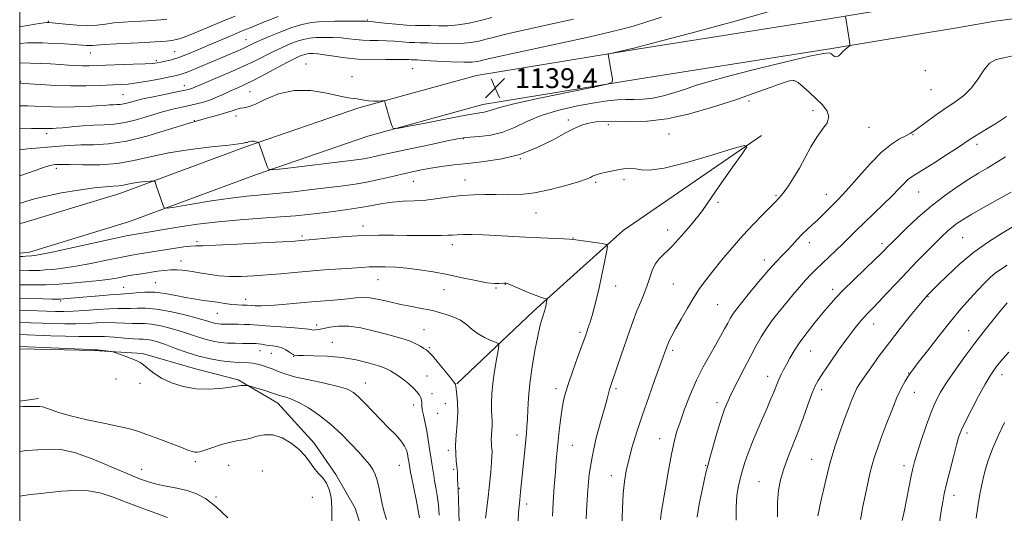
# Model space of a CAD drawing. Extents: x 2162300 to 2165200, y 307300 to 310200.
# Drawn here: x 2162500 to 2162897, y 308288 to 308487 of the extents above; entities that cross this region are included whole.
import ezdxf

# ---------------------------------------------------------------- set-up
doc = ezdxf.new("R2010")
doc.units = 0
doc.header["$MEASUREMENT"] = 0
for name, color, linetype, lineweight in [('BREAKLINE DTM HARD', 7, 'Continuous', 0), ('CONTOUR INDEX', 41, 'Continuous', 13), ('CONTOUR INTERMEDIATE', 44, 'Continuous', 0), ('GRID LINE', 7, 'Continuous', 0), ('SPOT ELEVATION', 7, 'Continuous', 0), ('SPOT ELEVATION DTM', 2, 'Continuous', 13)]:
    doc.layers.add(name, color=color, linetype=linetype, lineweight=lineweight)
doc.styles.add('Style-WORKING', font='WORKING.shx')

# ---------------------------------------------------------------- blocks, each defined once
blk = doc.blocks.new('SPOT')
at = {"layer": 'SPOT ELEVATION'}
for p, q in [((-3.90999999968335, -3.909999999974389), (3.820000000298023, 3.809999999997672)), ((-1.649999999906868, 3.770000000018626), (1.720000000204891, -3.929999999993015))]:
    blk.add_line(p, q, dxfattribs=at)

msp = doc.modelspace()

# ---------------------------------------------------------------- linework, layer by layer
at = {"layer": 'BREAKLINE DTM HARD', "extrusion": (0.0162181938359004, 0.002176708710372057, 0.9998661071002914), "elevation": 36904.58479976399, "flags": 128}
msp.add_lwpolyline([(17934.43417496321, -2183993.275535122), (17934.43417496321, -2183985.636635921)], dxfattribs=at)
at = {"layer": 'BREAKLINE DTM HARD'}
for points in [[(2162879.04, 308483.84, 1143.12), (2162893.56, 308486.27, 1143.49), (2162958.93, 308494.66, 1142.01), (2163039.82, 308506.9, 1138.55), (2163105.48, 308516.76, 1135.36), (2163177.72, 308528.38, 1134.49), (2163262.59, 308540.08, 1134.14), (2163327.03, 308549.02, 1134.24), (2163369.81, 308555.22, 1133.12), (2163384.7, 308558.71, 1131.68)], [(2162500, 308404.733, 1145.506), (2162501.43, 308404.91, 1145.48), (2162540.45, 308416.82, 1144.67), (2162591.57, 308435.69, 1142.22), (2162636.9, 308451.35, 1140.18), (2162684.37, 308464.38, 1139.36), (2162748.23, 308474.89, 1140.13), (2162825.82, 308487.09, 1141.81), (2162879.03, 308496, 1143.16)], [(2162500, 308392.644, 1145.55), (2162503.94, 308393.13, 1145.48), (2162544.28, 308405.44, 1144.67), (2162595.61, 308424.39, 1142.22), (2162640.45, 308439.88, 1140.18), (2162686.94, 308452.64, 1139.36), (2162750.14, 308463.04, 1140.13), (2162827.74, 308475.24, 1141.81), (2162879.04, 308483.84, 1143.12)], [(2162799.37, 308440.25, 1145.86), (2162743.63, 308401.79, 1147.5), (2162707.41, 308369.29, 1150.45), (2162676.45, 308340, 1153.92)], [(2162500, 308354.045, 1160.378), (2162529.99, 308353.48, 1160.1), (2162549.53, 308352.26, 1159.83), (2162570.92, 308346.05, 1159.24), (2162588.22, 308341.64, 1159.78), (2162604.18, 308332.22, 1160.69), (2162618.84, 308315.97, 1161.42), (2162627.56, 308303.32, 1161.69), (2162635.38, 308289.75, 1161.33), (2162640.03, 308275.25, 1161.74)]]:
    msp.add_polyline3d(points, dxfattribs=at)
at = {"layer": 'CONTOUR INDEX', "flags": 128}
for points, elevation in [([(2162803.064, 308490.349), (2162788.795, 308486.3900000001), (2162772.842, 308482.0860000001), (2162751.896, 308476.486), (2162747.901, 308475.388), (2162747.2549, 308475.2380000001), (2162739.122, 308473.476), (2162737.947, 308473.2100000001), (2162737.532, 308473.0311), (2162737.521, 308472.7849), (2162737.622, 308472.3080000001), (2162737.797, 308471.393), (2162738.075, 308469.822), (2162738.459, 308467.523), (2162739.205, 308462.926), (2162739.099, 308461.7110000001), (2162737.12, 308460.872), (2162731.5729, 308459.687), (2162721.611, 308457.664), (2162709.781, 308455.209), (2162699.4781, 308452.9550000001), (2162693.256, 308451.3950000001), (2162690.287, 308450.4600000001), (2162688.897, 308449.943), (2162687.511, 308449.616), (2162684.93, 308449.1850000001), (2162680.05, 308448.339), (2162672.355, 308446.899), (2162663.669, 308445.224), (2162656.405, 308443.8061), (2162652.342, 308443.0700000001), (2162650.731, 308443.165), (2162650.193, 308444.1730000001), (2162648.9, 308448.3900000001), (2162648.252, 308450.5709), (2162647.809, 308452.1611), (2162647.55, 308453.1850000001), (2162647.414, 308453.7810000001), (2162647.305, 308454.0810000001), (2162646.978, 308454.176), (2162646.155, 308454.148), (2162644.66, 308454.079), (2162642.747, 308454.052), (2162640.775, 308454.148), (2162639.03, 308454.4151), (2162637.5129, 308454.752), (2162636.151, 308455.024), (2162634.763, 308455.1670000001), (2162632.723, 308455.414), (2162629.298, 308456.0700000001), (2162624.025, 308457.247), (2162617.534, 308458.296), (2162610.725, 308458.372), (2162604.407, 308456.943), (2162599.007, 308454.719), (2162594.862, 308452.7180000001), (2162592.152, 308451.7010000001), (2162590.44, 308451.3920000001), (2162589.138, 308451.258), (2162587.704, 308450.8690000001), (2162585.799, 308450.202), (2162583.131, 308449.3400000001), (2162579.422, 308448.3150000001), (2162574.444, 308446.9620000001), (2162567.983, 308445.068), (2162560.027, 308442.5639000001), (2162551.382, 308439.9500000001), (2162543.058, 308437.8740000001), (2162535.86, 308436.797), (2162529.785, 308436.4460000001), (2162524.624, 308436.365), (2162520.145, 308436.1840000001), (2162516.013, 308435.878), (2162503.301, 308434.758), (2162500, 308434.4069000001)], 1140), ([(2162586.902, 308488.3420000001), (2162581.297, 308486.023), (2162575.524, 308483.5820000001), (2162570.465, 308481.476), (2162566.789, 308480.051), (2162564.321, 308479.2170000001), (2162562.674, 308478.778), (2162561.4719, 308478.5511), (2162560.385, 308478.4290000001), (2162559.095, 308478.3209), (2162557.269, 308478.1570000001), (2162554.527, 308477.9381), (2162550.473, 308477.682), (2162544.998, 308477.409), (2162539.125, 308477.1400000001), (2162534.16, 308476.8920000001), (2162531.055, 308476.687), (2162529.342, 308476.5461), (2162528.197, 308476.4930000001), (2162526.873, 308476.5430000001), (2162522.047, 308476.882), (2162518.0371, 308477.1200000001), (2162513.54, 308477.356), (2162509.384, 308477.55), (2162506.118, 308477.655), (2162503.167, 308477.594), (2162500, 308477.3130000001)], 1130), ([(2162773.425, 308286.1290000001), (2162774.273, 308291.4280000001), (2162775.396, 308296.985), (2162776.423, 308301.632), (2162777.105, 308304.627), (2162777.682, 308306.949), (2162778.518, 308310.003), (2162779.863, 308314.7540000001), (2162781.511, 308320.399), (2162783.14, 308325.699), (2162784.539, 308329.7670000001), (2162785.927, 308333.149), (2162787.632, 308336.746), (2162789.869, 308341.2050000001), (2162792.41, 308346.1570000001), (2162794.91, 308350.9770000001), (2162797.127, 308355.187), (2162799.204, 308358.894), (2162801.384, 308362.3520000001), (2162803.846, 308365.7700000001), (2162806.528, 308369.1800000001), (2162809.3059, 308372.5690000001), (2162812.064, 308375.9020000001), (2162814.707, 308379.039), (2162817.15, 308381.817), (2162819.359, 308384.153), (2162821.517, 308386.2760000001), (2162826.553, 308391.0270000001), (2162829.434, 308393.768), (2162832.272, 308396.5160000001), (2162837.6689, 308401.888), (2162840.839, 308404.9930000001), (2162848.619, 308412.4259), (2162852.182, 308415.903), (2162854.874, 308418.6690000001), (2162856.836, 308420.7430000001), (2162858.358, 308422.2420000001), (2162859.791, 308423.3590000001), (2162861.721, 308424.578), (2162864.797, 308426.4600000001), (2162869.352, 308429.3350000001), (2162874.465, 308432.623), (2162878.901, 308435.5150000001), (2162883.632, 308438.665), (2162885.339, 308439.758), (2162890.604, 308442.9560000001), (2162894.211, 308445.199), (2162898.327, 308447.8430000001)], 1140), ([(2162701.171, 308284.6470000001), (2162701.373, 308287.9830000001), (2162701.607, 308290.574), (2162701.881, 308293.1570000001), (2162702.199, 308296.323), (2162703.841, 308313.225), (2162704.521, 308320.073), (2162704.74, 308322.7290000001), (2162704.901, 308325.6880000001), (2162705.048, 308329.502), (2162705.318, 308334.302), (2162705.873, 308340.115), (2162706.808, 308346.79), (2162707.953, 308353.4770000001), (2162709.071, 308359.149), (2162709.974, 308363.051), (2162710.664, 308365.5170000001), (2162711.192, 308367.155), (2162711.603, 308368.4830000001), (2162711.932, 308369.6711), (2162712.2101, 308370.7990000001), (2162712.4589, 308371.915), (2162712.819, 308373.6670000001), (2162712.884, 308374.078), (2162712.799, 308374.2440000001), (2162712.4911, 308374.307), (2162711.847, 308374.4190000001), (2162710.6, 308374.7670000001), (2162708.441, 308375.5480000001), (2162705.2631, 308376.8530000001), (2162698.829, 308379.623), (2162697.129, 308380.333), (2162696.389, 308380.6), (2162696.105, 308380.6469000001), (2162695.838, 308380.6560000001), (2162695.411, 308380.637), (2162693.587, 308380.4230000001), (2162691.68, 308380.4190000001), (2162688.593, 308380.768), (2162684.092, 308381.6120000001), (2162678.6, 308382.7810000001), (2162672.703, 308384.025), (2162666.907, 308385.1300000001), (2162661.398, 308386.0260000001), (2162656.28, 308386.6800000001), (2162651.65, 308387.072), (2162647.56, 308387.2431000001), (2162644.053, 308387.248), (2162641.048, 308387.1350000001), (2162637.968, 308386.9299), (2162634.1131, 308386.65), (2162623.042, 308385.914), (2162616.86, 308385.454), (2162610.957, 308384.9350000001), (2162605.336, 308384.403), (2162599.876, 308383.914), (2162594.508, 308383.525), (2162589.376, 308383.3), (2162584.676, 308383.3090000001), (2162580.569, 308383.5850000001), (2162577.064, 308384.03), (2162574.1369, 308384.5150000001), (2162571.728, 308384.932), (2162569.646, 308385.2770000001), (2162567.67, 308385.567), (2162565.609, 308385.8080000001), (2162563.4, 308385.953), (2162561.014, 308385.942), (2162558.424, 308385.7330000001), (2162555.615, 308385.3691000001), (2162549.317, 308384.421), (2162546.0041, 308383.9020000001), (2162542.822, 308383.3620000001), (2162539.821, 308382.8050000001), (2162536.495, 308382.2371), (2162532.2, 308381.665), (2162526.618, 308381.1040000001), (2162520.733, 308380.605), (2162515.858, 308380.226), (2162512.811, 308380.0060000001), (2162510.447, 308379.91), (2162507.13, 308379.8800000001), (2162500, 308379.8700000001)], 1150), ([(2162856.225, 308284.8300000001), (2162857.082, 308289.0260000001), (2162858.032, 308293.8530000001), (2162858.9701, 308298.692), (2162859.783, 308302.818), (2162860.426, 308305.8140000001), (2162861.137, 308308.5060000001), (2162862.223, 308312.028), (2162863.883, 308317.1310000001), (2162865.89, 308323.034), (2162867.905, 308328.5710000001), (2162869.725, 308332.92), (2162871.668, 308336.6360000001), (2162874.185, 308340.615), (2162877.571, 308345.502), (2162881.507, 308350.9399000001), (2162885.517, 308356.3150000001), (2162889.192, 308361.1090000001), (2162892.385, 308365.165), (2162895.014, 308368.42), (2162897.042, 308370.8520000001), (2162898.6089, 308372.6180000001)], 1130), ([(2162648.073, 308285.1840000001), (2162647.084, 308288.133), (2162646.276, 308291.4840000001), (2162644.992, 308298.2640000001), (2162644.331, 308301.0320000001), (2162643.534, 308303.3630000001), (2162642.51, 308305.42), (2162641.157, 308307.3920000001), (2162639.324, 308309.5810000001), (2162636.851, 308312.3150000001), (2162633.632, 308315.7959), (2162629.7869, 308319.7220000001), (2162625.4931, 308323.664), (2162620.963, 308327.236), (2162616.564, 308330.2230000001), (2162612.7, 308332.449), (2162609.685, 308333.8210000001), (2162607.471, 308334.5550000001), (2162605.922, 308334.9450000001), (2162604.832, 308335.257), (2162602.014, 308336.2290000001), (2162599.405, 308337.074), (2162594.019, 308338.7600000001), (2162592.628, 308339.1830000001), (2162591.946, 308339.333), (2162591.39, 308339.3360000001), (2162590.516, 308339.3001000001), (2162589.443, 308339.241), (2162588.43, 308339.154), (2162587.587, 308339.0260000001), (2162586.418, 308338.817), (2162584.2801, 308338.481), (2162580.728, 308338.034), (2162576.125, 308337.746), (2162571.038, 308337.9500000001), (2162565.984, 308338.882), (2162561.296, 308340.399), (2162557.258, 308342.263), (2162554.082, 308344.236), (2162551.687, 308346.0860000001), (2162549.9151, 308347.5860000001), (2162548.569, 308348.589), (2162547.27, 308349.29), (2162545.599, 308349.97), (2162543.308, 308350.8250000001), (2162538.821, 308352.454), (2162537.655, 308352.8630000001), (2162536.935, 308353.0430000001), (2162536.043, 308353.15), (2162531.256, 308353.6350000001), (2162530.18, 308353.7230000001), (2162528.543, 308353.8), (2162500, 308354.9689)], 1160)]:
    msp.add_lwpolyline(points, dxfattribs=dict(at, elevation=elevation))
at = {"layer": 'CONTOUR INTERMEDIATE', "flags": 128}
for points, elevation in [([(2162604.326, 308488.248), (2162599.885, 308486.469), (2162596.18, 308484.922), (2162593.4811, 308483.8300000001), (2162591.2, 308482.932), (2162588.53, 308481.849), (2162584.885, 308480.302), (2162575.999, 308476.452), (2162571.68, 308474.595), (2162567.733, 308472.969), (2162564.236, 308471.6660000001), (2162561.254, 308470.746), (2162558.813, 308470.1390000001), (2162556.925, 308469.746), (2162555.451, 308469.4770000001), (2162553.646, 308469.2770000001), (2162550.608, 308469.106), (2162545.797, 308468.9280000001), (2162534.805, 308468.5820000001), (2162530.824, 308468.4440000001), (2162527.869, 308468.36), (2162525.33, 308468.3580000001), (2162522.6791, 308468.454), (2162519.721, 308468.6250000001), (2162516.343, 308468.8360000001), (2162512.492, 308469.057), (2162508.354, 308469.263), (2162504.172, 308469.4359), (2162500, 308469.5550000001)], 1132), ([(2162833.347, 308488.056), (2162833.533, 308486.768), (2162834.907, 308478.176), (2162835.081, 308476.974), (2162835.023, 308476.437), (2162834.6841, 308476.106), (2162834.045, 308475.606), (2162833.206, 308474.9), (2162832.298, 308474.0370000001), (2162831.426, 308473.1), (2162830.589, 308472.3050000001), (2162829.7611, 308471.905), (2162828.932, 308472.0600000001), (2162828.159, 308472.5760000001), (2162827.517, 308473.171), (2162826.77, 308473.5451), (2162824.443, 308473.333), (2162818.7531, 308472.1531000001), (2162808.727, 308469.8100000001), (2162796.647, 308466.8570000001), (2162785.607, 308464.0330000001), (2162777.924, 308461.898), (2162772.817, 308460.3019000001), (2162768.727, 308458.9130000001), (2162764.413, 308457.4950000001), (2162759.908, 308456.191), (2162755.5591, 308455.241), (2162751.633, 308454.801), (2162748.057, 308454.7050000001), (2162744.68, 308454.7070000001), (2162741.266, 308454.5800000001), (2162737.257, 308454.1830000001), (2162732.016, 308453.394), (2162725.2, 308452.121), (2162717.656, 308450.3889000001), (2162710.527, 308448.251), (2162704.659, 308445.8190000001), (2162699.703, 308443.4390000001), (2162695.015, 308441.513), (2162690.159, 308440.334), (2162685.551, 308439.74), (2162681.817, 308439.4570000001), (2162679.228, 308439.219), (2162676.642, 308438.797), (2162672.562, 308437.9701), (2162666.0419, 308436.6140000001), (2162658.335, 308434.997), (2162651.244, 308433.48), (2162646.15, 308432.349), (2162642.734, 308431.5750000001), (2162640.254, 308431.0480000001), (2162637.9091, 308430.65), (2162634.667, 308430.2180000001), (2162606.0471, 308426.7420000001), (2162602.083, 308426.3250000001), (2162600.475, 308426.584), (2162599.845, 308427.7411), (2162596.875, 308436.11), (2162596.522, 308437.1730000001), (2162596.458, 308437.323), (2162596.309, 308437.4120000001), (2162595.946, 308437.5170000001), (2162595.289, 308437.6850000001), (2162594.455, 308437.845), (2162593.607, 308437.9), (2162592.881, 308437.7860000001), (2162592.293, 308437.5800000001), (2162591.831, 308437.3970000001), (2162591.475, 308437.3190000001), (2162591.165, 308437.2980000001), (2162590.836, 308437.2581), (2162590.247, 308437.122), (2162588.4751, 308436.8300000001), (2162584.426, 308436.3250000001), (2162577.466, 308435.557), (2162568.813, 308434.5090000001), (2162560.146, 308433.1740000001), (2162552.725, 308431.6020000001), (2162546.13, 308430.074), (2162539.5229, 308428.9330000001), (2162532.39, 308428.415), (2162525.529, 308428.3460000001), (2162520.062, 308428.449), (2162516.783, 308428.497), (2162515.16, 308428.476), (2162514.336, 308428.4180000001), (2162513.52, 308428.324), (2162512.209, 308428.0409), (2162509.971, 308427.383), (2162506.609, 308426.2550000001), (2162500, 308423.942)], 1142), ([(2162759.097, 308487.9689), (2162753.11, 308486.073), (2162748.131, 308484.508), (2162743.563, 308483.2070000001), (2162738.068, 308481.849), (2162730.121, 308480.0530000001), (2162718.944, 308477.6030000001), (2162696.454, 308472.714), (2162690.27, 308471.349), (2162687.3109, 308470.6670000001), (2162685.934, 308470.318), (2162684.66, 308470.0270000001), (2162682.651, 308469.812), (2162679.231, 308469.7660000001), (2162674.083, 308469.941), (2162668.32, 308470.2370000001), (2162663.415, 308470.5121000001), (2162660.452, 308470.66), (2162658.107, 308470.757), (2162657.08, 308470.8250000001), (2162655.324, 308470.888), (2162652.341, 308470.8840000001), (2162647.836, 308470.797), (2162642.352, 308470.763), (2162636.64, 308470.958), (2162631.355, 308471.4880000001), (2162626.775, 308472.182), (2162623.083, 308472.795), (2162620.387, 308473.1400000001), (2162618.496, 308473.253), (2162617.141, 308473.224), (2162616.076, 308473.1240000001), (2162615.126, 308472.9400000001), (2162614.138, 308472.6420000001), (2162612.91, 308472.1620000001), (2162611.047, 308471.29), (2162608.104, 308469.7810000001), (2162599.012, 308464.9251000001), (2162594.454, 308462.5430000001), (2162590.87, 308460.779), (2162588.014, 308459.4680000001), (2162585.408, 308458.2990000001), (2162582.673, 308457.04), (2162579.822, 308455.763), (2162576.962, 308454.6120000001), (2162574.168, 308453.697), (2162571.376, 308452.964), (2162568.487, 308452.3190000001), (2162565.379, 308451.659), (2162561.85, 308450.8430000001), (2162557.6731, 308449.719), (2162552.754, 308448.226), (2162547.518, 308446.6630000001), (2162542.522, 308445.4190000001), (2162538.153, 308444.768), (2162534.124, 308444.519), (2162529.977, 308444.3630000001), (2162525.439, 308444.0650000001), (2162520.98, 308443.677), (2162517.255, 308443.3250000001), (2162514.738, 308443.1040000001), (2162513.183, 308443.001), (2162512.165, 308442.9761), (2162509.979, 308443.012), (2162507.885, 308443.0170000001), (2162504.715, 308442.9840000001), (2162500, 308442.915)], 1138), ([(2162690.536, 308487.785), (2162685.988, 308486.6080000001), (2162681.396, 308485.556), (2162676.948, 308484.8181), (2162672.8069, 308484.5160000001), (2162669.047, 308484.5100000001), (2162665.716, 308484.5920000001), (2162659.777, 308484.633), (2162656.2119, 308484.7830000001), (2162651.798, 308485.137), (2162647.258, 308485.588), (2162641.416, 308486.1960000001), (2162639.869, 308486.3150000001), (2162638.881, 308486.3430000001), (2162636.514, 308486.3750000001), (2162632.364, 308486.3949000001), (2162627.194, 308486.3441), (2162622.062, 308486.153), (2162617.742, 308485.746), (2162613.893, 308485.003), (2162609.889, 308483.795), (2162605.336, 308482.0810000001), (2162600.757, 308480.1730000001), (2162596.902, 308478.47), (2162594.277, 308477.257), (2162592.395, 308476.3620000001), (2162590.522, 308475.4990000001), (2162588.0441, 308474.425), (2162571.471, 308467.422), (2162567.5381, 308465.816), (2162564.836, 308464.8261000001), (2162562.654, 308464.226), (2162559.987, 308463.675), (2162556.136, 308462.922), (2162551.632, 308462.0860000001), (2162547.317, 308461.3781), (2162543.769, 308460.9510000001), (2162540.525, 308460.7230000001), (2162532.218, 308460.3530000001), (2162526.7079, 308460.187), (2162520.605, 308460.1740000001), (2162514.279, 308460.3860000001), (2162508.477, 308460.7210000001), (2162501.468, 308461.209), (2162500, 308461.268)], 1134), ([(2162723.535, 308487.1470000001), (2162714.972, 308485.2220000001), (2162699.649, 308481.829), (2162694.628, 308480.6670000001), (2162691.096, 308479.7959), (2162688.235, 308479.051), (2162685.324, 308478.318), (2162682.0239, 308477.6840000001), (2162678.089, 308477.2920000001), (2162673.445, 308477.2290000001), (2162668.683, 308477.373), (2162664.566, 308477.552), (2162661.611, 308477.6350000001), (2162659.372, 308477.675), (2162657.16, 308477.7700000001), (2162654.439, 308477.981), (2162651.291, 308478.2379000001), (2162647.951, 308478.432), (2162644.626, 308478.497), (2162641.42, 308478.5200000001), (2162638.409, 308478.626), (2162635.612, 308478.9019000001), (2162632.828, 308479.263), (2162629.799, 308479.5850000001), (2162626.376, 308479.768), (2162622.845, 308479.7980000001), (2162619.602, 308479.6890000001), (2162616.909, 308479.4350000001), (2162614.51, 308478.9720000001), (2162612.014, 308478.2180000001), (2162609.123, 308477.122), (2162605.902, 308475.7320000001), (2162602.503, 308474.1250000001), (2162595.067, 308470.3800000001), (2162590.341, 308468.1340000001), (2162584.673, 308465.626), (2162578.916, 308463.1800000001), (2162574.172, 308461.192), (2162569.734, 308459.3050000001), (2162568.945, 308458.986), (2162568.185, 308458.751), (2162566.785, 308458.4330000001), (2162564.08, 308457.8860000001), (2162559.711, 308457.0171000001), (2162554.538, 308455.9650000001), (2162549.728, 308454.922), (2162546.181, 308454.052), (2162543.741, 308453.3970000001), (2162541.985, 308452.9650000001), (2162540.539, 308452.7490000001), (2162539.205, 308452.6670000001), (2162537.832, 308452.615), (2162536.235, 308452.5110000001), (2162534.095, 308452.349), (2162531.063, 308452.1390000001), (2162526.945, 308451.905), (2162522.188, 308451.709), (2162517.395, 308451.627), (2162513.064, 308451.703), (2162509.266, 308451.8690000001), (2162505.962, 308452.025), (2162503.091, 308452.0970000001), (2162500, 308452.0970000001)], 1136), ([(2162559.44, 308487.1340000001), (2162556.965, 308486.8520000001), (2162555.064, 308486.7370000001), (2162553.3819, 308486.6240000001), (2162551.513, 308486.486), (2162549.034, 308486.3310000001), (2162545.685, 308486.1570000001), (2162541.839, 308485.927), (2162538.031, 308485.5960000001), (2162534.62, 308485.1580000001), (2162531.276, 308484.758), (2162527.495, 308484.5810000001), (2162523.009, 308484.747), (2162518.486, 308485.1190000001), (2162511.775, 308485.806), (2162511.475, 308485.8260000001), (2162511.143, 308485.8040000001), (2162509.7651, 308485.6070000001), (2162506.24, 308485.0671), (2162500, 308484.0910000001)], 1128), ([(2162758.699, 308285.1620000001), (2162758.971, 308287.797), (2162760.646, 308297.8540000001), (2162761.86, 308305.007), (2162763.0549, 308311.6040000001), (2162764.097, 308316.5060000001), (2162765.165, 308320.425), (2162766.517, 308324.535), (2162768.345, 308329.702), (2162770.592, 308335.5590000001), (2162773.132, 308341.4330000001), (2162775.829, 308346.7670000001), (2162778.489, 308351.476), (2162780.906, 308355.595), (2162782.916, 308359.148), (2162784.519, 308362.122), (2162785.758, 308364.4930000001), (2162786.7759, 308366.376), (2162788.112, 308368.442), (2162790.408, 308371.4990000001), (2162794.039, 308376.0330000001), (2162798.337, 308381.2290000001), (2162802.369, 308385.949), (2162805.433, 308389.3480000001), (2162807.738, 308391.7550000001), (2162809.722, 308393.7930000001), (2162811.739, 308395.952), (2162813.808, 308398.1900000001), (2162815.864, 308400.329), (2162817.868, 308402.2550000001), (2162819.882, 308404.1040000001), (2162821.996, 308406.0700000001), (2162824.25, 308408.274), (2162830.22, 308414.2770000001), (2162832.115, 308416.2590000001), (2162834.793, 308419.251), (2162838.644, 308423.692), (2162843.206, 308428.78), (2162847.801, 308433.4010000001), (2162851.851, 308436.6950000001), (2162855.169, 308438.802), (2162857.67, 308440.116), (2162859.394, 308441.0370000001), (2162860.904, 308441.9930000001), (2162862.891, 308443.422), (2162865.856, 308445.6170000001), (2162869.552, 308448.312), (2162873.547, 308451.0960000001), (2162877.449, 308453.6900000001), (2162881.058, 308456.328), (2162884.215, 308459.3750000001), (2162886.842, 308463.001), (2162889.166, 308466.6120000001), (2162891.49, 308469.4199), (2162894.095, 308470.903), (2162897.173, 308471.5930000001), (2162900.892, 308472.289)], 1142), ([(2162743.05, 308282.9570000001), (2162743.278, 308289.5150000001), (2162743.635, 308295.6630000001), (2162744.119, 308300.6020000001), (2162744.815, 308304.8480000001), (2162745.8309, 308309.247), (2162747.253, 308314.4820000001), (2162749.09, 308320.5900000001), (2162751.326, 308327.4450000001), (2162753.881, 308334.7770000001), (2162756.398, 308341.735), (2162759.744, 308350.8420000001), (2162760.426, 308352.7390000001), (2162761.05, 308354.5370000001), (2162761.342, 308355.323), (2162761.732, 308356.2600000001), (2162762.313, 308357.5220000001), (2162763.258, 308359.399), (2162764.761, 308362.214), (2162766.923, 308366.115), (2162769.476, 308370.562), (2162772.059, 308374.8420000001), (2162774.437, 308378.463), (2162776.875, 308381.812), (2162779.7649, 308385.4990000001), (2162783.382, 308389.9550000001), (2162787.529, 308394.8960000001), (2162791.892, 308399.8640000001), (2162796.148, 308404.431), (2162799.922, 308408.3040000001), (2162804.616, 308413.0320000001), (2162806.659, 308415.1120000001), (2162807.407, 308415.954), (2162808.568, 308417.4570000001), (2162810.271, 308419.8790000001), (2162812.379, 308423.123), (2162814.688, 308427.0050000001), (2162819.381, 308435.615), (2162821.76, 308439.513), (2162824.084, 308442.681), (2162825.887, 308445.302), (2162826.605, 308447.6780000001), (2162825.855, 308450.066), (2162823.967, 308452.5210000001), (2162821.456, 308455.05), (2162818.791, 308457.6), (2162816.273, 308459.883), (2162814.164, 308461.551), (2162812.53, 308462.3260000001), (2162810.676, 308462.202), (2162807.7131, 308461.2450000001), (2162802.951, 308459.5370000001), (2162796.484, 308457.231), (2162788.605, 308454.4981000001), (2162779.6791, 308451.5641000001), (2162770.355, 308448.866), (2162761.356, 308446.899), (2162753.296, 308445.9940000001), (2162746.364, 308445.8320000001), (2162740.644, 308445.936), (2162736.152, 308445.905), (2162732.636, 308445.6630000001), (2162729.779, 308445.213), (2162727.21, 308444.5100000001), (2162724.334, 308443.318), (2162720.505, 308441.3511), (2162715.2591, 308438.4930000001), (2162708.879, 308435.3080000001), (2162701.833, 308432.53), (2162694.573, 308430.7060000001), (2162687.486, 308429.638), (2162680.943, 308428.9450000001), (2162675.23, 308428.3061), (2162670.297, 308427.6581000001), (2162666.0071, 308427.001), (2162662.1791, 308426.3210000001), (2162658.456, 308425.5590000001), (2162654.436, 308424.643), (2162649.845, 308423.539), (2162644.9229, 308422.382), (2162640.038, 308421.3431000001), (2162635.394, 308420.5410000001), (2162630.536, 308419.872), (2162624.8451, 308419.1780000001), (2162617.958, 308418.3530000001), (2162610.536, 308417.4920000001), (2162603.4959, 308416.7440000001), (2162591.6581, 308415.654), (2162585.156, 308414.8920000001), (2162577.359, 308413.7600000001), (2162569.492, 308412.4990000001), (2162563.226, 308411.4510000001), (2162559.754, 308410.9190000001), (2162558.362, 308411.061), (2162557.853, 308412.0000000001), (2162555.2559, 308419.6450000001), (2162554.614, 308421.4650000001), (2162554.425, 308421.822), (2162553.959, 308421.915), (2162552.819, 308421.823), (2162550.765, 308421.615), (2162548.196, 308421.3190000001), (2162545.6721, 308420.9510000001), (2162543.604, 308420.5380000001), (2162541.812, 308420.1491), (2162539.968, 308419.8670000001), (2162537.712, 308419.7210000001), (2162534.559, 308419.5310000001), (2162529.993, 308419.068), (2162523.795, 308418.1761), (2162516.934, 308416.997), (2162510.677, 308415.752), (2162506.022, 308414.6310000001), (2162502.876, 308413.7189), (2162500.879, 308413.072), (2162500, 308412.8590000001)], 1144), ([(2162728.6229, 308285.4500000001), (2162728.8879, 308291.074), (2162729.271, 308297.074), (2162729.915, 308303.5050000001), (2162730.999, 308310.387), (2162732.604, 308317.5960000001), (2162734.41, 308324.4319000001), (2162735.9981, 308330.05), (2162737.053, 308333.849), (2162738.074, 308337.6690000001), (2162738.446, 308338.8950000001), (2162738.981, 308340.4619000001), (2162741.196, 308346.802), (2162742.831, 308351.525), (2162746.1279, 308361.1570000001), (2162747.634, 308365.4510000001), (2162749.125, 308369.405), (2162750.641, 308373.057), (2162752.085, 308376.47), (2162753.325, 308379.7110000001), (2162754.303, 308382.8190000001), (2162755.242, 308385.703), (2162756.436, 308388.2450000001), (2162758.141, 308390.4380000001), (2162763.481, 308395.7070000001), (2162767.123, 308399.664), (2162770.786, 308403.9120000001), (2162773.73, 308407.5040000001), (2162775.531, 308409.8840000001), (2162779.337, 308415.498), (2162783.218, 308421.0271000001), (2162787.741, 308427.378), (2162791.572, 308432.7270000001), (2162793.463, 308435.6331), (2162792.511, 308436.192), (2162787.9031, 308434.883), (2162779.42, 308432.2770000001), (2162769.241, 308429.3140000001), (2162760.143, 308427.0260000001), (2162754.222, 308426.159), (2162750.849, 308426.302), (2162748.716, 308426.7600000001), (2162746.715, 308426.9621000001), (2162744.545, 308426.85), (2162742.109, 308426.4940000001), (2162739.392, 308425.9680000001), (2162736.712, 308425.376), (2162734.472, 308424.8300000001), (2162732.957, 308424.409), (2162731.981, 308424.066), (2162731.2411, 308423.725), (2162730.364, 308423.2930000001), (2162728.703, 308422.622), (2162725.54, 308421.547), (2162720.4499, 308420.0090000001), (2162714.188, 308418.3570000001), (2162707.802, 308417.0430000001), (2162702.116, 308416.3960000001), (2162697.063, 308416.2550000001), (2162692.355, 308416.3350000001), (2162687.739, 308416.3850000001), (2162683.1161, 308416.29), (2162678.422, 308415.969), (2162673.621, 308415.388), (2162668.77, 308414.7100000001), (2162663.956, 308414.144), (2162659.256, 308413.829), (2162654.735, 308413.621), (2162650.45, 308413.301), (2162646.386, 308412.7110000001), (2162642.231, 308411.9240000001), (2162637.597, 308411.073), (2162632.255, 308410.268), (2162626.599, 308409.5380000001), (2162621.182, 308408.888), (2162616.312, 308408.318), (2162611.322, 308407.7980000001), (2162605.302, 308407.295), (2162597.639, 308406.7640000001), (2162588.926, 308406.1390000001), (2162580.052, 308405.3420000001), (2162571.822, 308404.3430000001), (2162564.694, 308403.2860000001), (2162545.4071, 308400.16), (2162543.022, 308399.687), (2162538.183, 308398.648), (2162521.0381, 308394.8630000001), (2162513.0979, 308393.132), (2162508.277, 308392.1360000001), (2162505.911, 308391.726), (2162504.704, 308391.6030000001), (2162502.417, 308391.452), (2162501.266, 308391.3960000001), (2162500, 308391.35)], 1146), ([(2162789.185, 308284.8750000001), (2162789.121, 308290.248), (2162789.467, 308294.883), (2162790.107, 308298.795), (2162790.876, 308302.1470000001), (2162791.67, 308305.1580000001), (2162792.636, 308308.2660000001), (2162793.986, 308311.9680000001), (2162795.84, 308316.566), (2162797.9659, 308321.605), (2162801.806, 308330.5530000001), (2162803.224, 308333.9), (2162804.322, 308336.5669), (2162805.8231, 308340.4), (2162806.504, 308342.012), (2162807.317, 308343.7110000001), (2162808.2939, 308345.605), (2162809.446, 308347.779), (2162810.8131, 308350.3140000001), (2162812.559, 308353.2860000001), (2162814.88, 308356.769), (2162817.856, 308360.7440000001), (2162821.112, 308364.829), (2162824.159, 308368.55), (2162826.703, 308371.6180000001), (2162829.226, 308374.4920000001), (2162832.41, 308377.8190000001), (2162836.65, 308381.9881000001), (2162841.221, 308386.371), (2162845.115, 308390.084), (2162847.587, 308392.4780000001), (2162848.94, 308393.834), (2162850.533, 308395.486), (2162851.8411, 308396.7921000001), (2162854.163, 308399.078), (2162857.838, 308402.6470000001), (2162862.557, 308407.046), (2162867.846, 308411.627), (2162873.258, 308415.8391), (2162878.447, 308419.5050000001), (2162883.093, 308422.54), (2162887.001, 308424.9380000001), (2162890.488, 308427.0100000001), (2162893.997, 308429.143), (2162897.844, 308431.6190000001)], 1138), ([(2162805.861, 308286.2521), (2162805.8579, 308292.1871), (2162806.228, 308297.023), (2162807.0169, 308301.1739000001), (2162808.258, 308305.2720000001), (2162809.948, 308309.829), (2162811.952, 308314.8860000001), (2162814.099, 308320.3640000001), (2162816.222, 308326.0850000001), (2162818.162, 308331.4790000001), (2162819.763, 308335.876), (2162820.987, 308338.9020000001), (2162822.275, 308341.3540000001), (2162824.188, 308344.3249000001), (2162827.088, 308348.567), (2162830.535, 308353.4870000001), (2162833.89, 308358.153), (2162836.652, 308361.8350000001), (2162838.871, 308364.611), (2162840.7369, 308366.763), (2162842.465, 308368.601), (2162844.379, 308370.556), (2162846.828, 308373.089), (2162850.059, 308376.5220000001), (2162853.898, 308380.6290000001), (2162858.07, 308385.047), (2162862.294, 308389.4280000001), (2162866.271, 308393.48), (2162869.698, 308396.927), (2162872.37, 308399.5789000001), (2162874.483, 308401.5900000001), (2162876.334, 308403.204), (2162878.256, 308404.675), (2162880.7371, 308406.3080000001), (2162884.305, 308408.421), (2162889.238, 308411.203), (2162894.827, 308414.3319), (2162900.114, 308417.3570000001)], 1136), ([(2162714.992, 308286.4940000001), (2162715.353, 308292.235), (2162715.779, 308298.501), (2162716.209, 308304.345), (2162716.597, 308309.0800000001), (2162716.964, 308313.0599000001), (2162717.348, 308316.9), (2162717.778, 308321.047), (2162718.258, 308325.2779), (2162718.783, 308329.199), (2162719.38, 308332.599), (2162720.211, 308335.985), (2162721.468, 308340.0480000001), (2162723.236, 308345.1740000001), (2162725.172, 308350.5490000001), (2162727.864, 308357.9110000001), (2162728.467, 308359.605), (2162728.932, 308360.964), (2162729.5009, 308362.671), (2162730.199, 308364.8460000001), (2162730.995, 308367.474), (2162731.868, 308370.567), (2162732.822, 308374.2640000001), (2162733.87, 308378.7320000001), (2162734.994, 308383.942), (2162736.05, 308389.078), (2162736.861, 308393.122), (2162737.215, 308395.3570000001), (2162736.751, 308396.2600000001), (2162735.073, 308396.605), (2162723.459, 308398.1830000001), (2162721.951, 308398.333), (2162719.621, 308398.4560000001), (2162710.195, 308398.851), (2162704.123, 308399.1340000001), (2162692.137, 308399.7870000001), (2162686.925, 308400.0410000001), (2162682.599, 308400.176), (2162679.1701, 308400.204), (2162676.581, 308400.1450000001), (2162674.667, 308400.028), (2162672.809, 308399.8950000001), (2162670.276, 308399.795), (2162666.527, 308399.7640000001), (2162661.782, 308399.797), (2162656.45, 308399.878), (2162650.848, 308399.9751), (2162644.925, 308399.9940000001), (2162638.537, 308399.8200000001), (2162631.721, 308399.3900000001), (2162625.251, 308398.838), (2162616.881, 308398.0420000001), (2162613.353, 308397.751), (2162611.061, 308397.595), (2162606.04, 308397.289), (2162597.587, 308396.8030000001), (2162587.733, 308396.2700000001), (2162579.1911, 308395.8631000001), (2162573.949, 308395.6950000001), (2162571.079, 308395.6420000001), (2162568.9301, 308395.5210000001), (2162566.185, 308395.1940000001), (2162562.885, 308394.7110000001), (2162547.527, 308392.3161000001), (2162544.534, 308391.7980000001), (2162540.502, 308391.0050000001), (2162535.027, 308389.85), (2162528.766, 308388.55), (2162522.649, 308387.399), (2162517.447, 308386.6200000001), (2162513.322, 308386.165), (2162510.281, 308385.915), (2162508.188, 308385.7660000001), (2162506.337, 308385.681), (2162503.878, 308385.638), (2162500, 308385.6080000001)], 1148), ([(2162822.143, 308286.6620000001), (2162823.369, 308292.5210000001), (2162825.039, 308299.97), (2162827.023, 308307.7990000001), (2162829.179, 308314.986), (2162831.32, 308321.2489000001), (2162833.2411, 308326.491), (2162834.792, 308330.6560000001), (2162836.019, 308333.865), (2162837.017, 308336.28), (2162837.93, 308338.149), (2162839.082, 308340.0490000001), (2162840.846, 308342.6420000001), (2162843.502, 308346.421), (2162846.955, 308351.2010000001), (2162851.017, 308356.6300000001), (2162855.4231, 308362.2910000001), (2162859.601, 308367.5161000001), (2162862.901, 308371.574), (2162864.869, 308373.963), (2162865.835, 308375.1020000001), (2162866.329, 308375.6381), (2162868.051, 308377.3840000001), (2162870.4, 308379.7420000001), (2162874.3041, 308383.6070000001), (2162879.399, 308388.3640000001), (2162885.131, 308393.1570000001), (2162890.973, 308397.295), (2162896.5, 308400.7290000001), (2162901.309, 308403.5750000001)], 1134), ([(2162839.301, 308285.2050000001), (2162840.268, 308290.4070000001), (2162841.323, 308295.403), (2162842.2761, 308299.8621), (2162843.153, 308303.789), (2162844.032, 308307.2710000001), (2162845.002, 308310.4780000001), (2162846.194, 308313.9070000001), (2162847.749, 308318.1350000001), (2162849.738, 308323.4840000001), (2162851.946, 308329.2420000001), (2162854.0819, 308334.441), (2162855.908, 308338.3260000001), (2162857.373, 308340.9950000001), (2162858.474, 308342.7610000001), (2162859.325, 308344.039), (2162860.502, 308345.6610000001), (2162862.694, 308348.5640000001), (2162866.349, 308353.3439), (2162870.933, 308359.247), (2162875.669, 308365.1791000001), (2162879.915, 308370.253), (2162883.58, 308374.4130000001), (2162886.708, 308377.8090000001), (2162889.361, 308380.5799000001), (2162891.67, 308382.8250000001), (2162893.781, 308384.632), (2162895.907, 308386.1630000001), (2162898.522, 308387.8680000001)], 1132), ([(2162688.051, 308285.7770000001), (2162688.943, 308293.1090000001), (2162689.643, 308299.3910000001), (2162690.138, 308304.404), (2162690.454, 308308.1620000001), (2162690.618, 308310.741), (2162690.657, 308312.464), (2162690.602, 308313.7160000001), (2162690.489, 308314.8470000001), (2162690.384, 308316.0540000001), (2162690.3601, 308317.4990000001), (2162690.461, 308319.2830000001), (2162690.612, 308321.257), (2162690.71, 308323.2110000001), (2162690.68, 308325.023), (2162690.574, 308326.925), (2162690.474, 308329.2370000001), (2162690.4619, 308332.219), (2162690.615, 308335.9020000001), (2162691.009, 308340.2540000001), (2162691.671, 308345.111), (2162692.4321, 308349.769), (2162693.073, 308353.388), (2162693.374, 308355.3920000001), (2162693.111, 308356.2650000001), (2162692.059, 308356.7560000001), (2162690.106, 308357.49), (2162687.596, 308358.6020000001), (2162684.989, 308360.1020000001), (2162682.623, 308361.9479), (2162680.357, 308363.888), (2162677.93, 308365.6200000001), (2162675.199, 308366.909), (2162672.479, 308367.8080000001), (2162670.2021, 308368.441), (2162667.183, 308369.3570000001), (2162665.217, 308369.828), (2162662.184, 308370.415), (2162658.279, 308371.149), (2162653.879, 308372.0440000001), (2162649.355, 308373.074), (2162645.056, 308374.034), (2162641.329, 308374.6780000001), (2162638.347, 308374.834), (2162635.6069, 308374.628), (2162632.434, 308374.2640000001), (2162628.309, 308373.9020000001), (2162623.323, 308373.525), (2162617.723, 308373.078), (2162611.812, 308372.5360000001), (2162606.11, 308372.001), (2162601.196, 308371.611), (2162597.513, 308371.4610000001), (2162594.9749, 308371.485), (2162593.361, 308371.579), (2162591.766, 308371.702), (2162590.986, 308371.726), (2162589.731, 308371.746), (2162587.937, 308371.824), (2162585.609, 308372.0320000001), (2162582.791, 308372.4120000001), (2162579.679, 308372.893), (2162576.51, 308373.3700000001), (2162573.438, 308373.7810000001), (2162570.302, 308374.2160000001), (2162566.861, 308374.806), (2162562.955, 308375.6120000001), (2162558.76, 308376.4199), (2162554.534, 308376.9460000001), (2162550.537, 308376.996), (2162547.041, 308376.7380000001), (2162544.319, 308376.431), (2162542.436, 308376.2670000001), (2162540.626, 308376.17), (2162537.913, 308375.997), (2162533.6709, 308375.65), (2162520.6, 308374.4880000001), (2162516.322, 308374.1471000001), (2162515.926, 308374.126), (2162515.5501, 308374.121), (2162514.814, 308374.1250000001), (2162513.011, 308374.1610000001), (2162509.351, 308374.2590000001), (2162500, 308374.545)], 1152), ([(2162677.668, 308275.551), (2162677.286, 308288.226), (2162677.113, 308293.5210000001), (2162677.002, 308296.5330000001), (2162676.936, 308297.8140000001), (2162676.8331, 308298.8810000001), (2162676.78, 308299.7100000001), (2162676.74, 308300.8910000001), (2162676.713, 308302.474), (2162676.652, 308304.3891), (2162676.496, 308306.5370000001), (2162676.224, 308308.8811000001), (2162675.973, 308311.6331), (2162675.916, 308315.067), (2162676.158, 308319.3210000001), (2162676.526, 308323.9849), (2162676.777, 308328.512), (2162676.736, 308332.427), (2162676.498, 308335.5430000001), (2162676.227, 308337.746), (2162676.053, 308338.996), (2162675.962, 308339.5580000001), (2162675.9069, 308339.7700000001), (2162675.787, 308339.9920000001), (2162675.276, 308340.671), (2162673.995, 308342.274), (2162671.749, 308345.039), (2162669.082, 308348.279), (2162666.721, 308351.078), (2162665.189, 308352.7640000001), (2162664.178, 308353.648), (2162663.178, 308354.2830000001), (2162661.765, 308355.11), (2162659.879, 308356.106), (2162657.552, 308357.138), (2162654.7851, 308358.1080000001), (2162651.467, 308359.083), (2162647.4581, 308360.1690000001), (2162642.727, 308361.3991), (2162637.685, 308362.5200000001), (2162632.8549, 308363.2061000001), (2162628.673, 308363.2390000001), (2162625.243, 308362.8310000001), (2162620.688, 308361.9190000001), (2162619.405, 308361.7120000001), (2162618.559, 308361.6641000001), (2162617.865, 308361.753), (2162616.596, 308361.958), (2162613.916, 308362.2590000001), (2162609.37, 308362.6300000001), (2162599.339, 308363.3690000001), (2162596.3509, 308363.633), (2162594.507, 308363.8130000001), (2162592.849, 308363.921), (2162590.656, 308363.9720000001), (2162588.149, 308363.9851), (2162583.922, 308363.9770000001), (2162582.483, 308363.9920000001), (2162581.296, 308364.04), (2162580.208, 308364.1360000001), (2162579.156, 308364.2990000001), (2162578.1, 308364.5490000001), (2162574.982, 308365.5160000001), (2162571.696, 308366.453), (2162566.678, 308367.762), (2162560.7919, 308369.128), (2162555.207, 308370.1460000001), (2162550.8281, 308370.534), (2162547.507, 308370.4920000001), (2162544.833, 308370.3420000001), (2162542.376, 308370.323), (2162539.627, 308370.3580000001), (2162536.06, 308370.2870000001), (2162531.383, 308370.0050000001), (2162526.252, 308369.621), (2162521.554, 308369.296), (2162517.859, 308369.1560000001), (2162514.4391, 308369.181), (2162500, 308369.649)], 1154), ([(2162669.319, 308287.0200000001), (2162668.986, 308291.1670000001), (2162668.5, 308294.8909000001), (2162667.955, 308298.1290000001), (2162667.471, 308300.8150000001), (2162667.139, 308302.9290000001), (2162666.9039, 308304.644), (2162666.68, 308306.182), (2162666.397, 308307.7670000001), (2162666.055, 308309.622), (2162665.669, 308311.974), (2162664.773, 308318.2930000001), (2162664.209, 308321.649), (2162663.559, 308324.7120000001), (2162662.937, 308327.361), (2162662.49, 308329.5209000001), (2162662.309, 308331.1580000001), (2162662.272, 308332.3960000001), (2162662.204, 308333.3950000001), (2162661.941, 308334.3190000001), (2162661.364, 308335.3250000001), (2162660.366, 308336.573), (2162658.886, 308338.1580000001), (2162657.054, 308339.914), (2162655.049, 308341.6130000001), (2162653.041, 308343.067), (2162651.179, 308344.251), (2162649.604, 308345.1800000001), (2162648.324, 308345.898), (2162646.814, 308346.568), (2162644.417, 308347.3810000001), (2162640.652, 308348.4529), (2162635.748, 308349.594), (2162630.111, 308350.5360000001), (2162624.209, 308351.0820000001), (2162618.766, 308351.307), (2162614.569, 308351.3549), (2162612.138, 308351.3700000001), (2162610.913, 308351.507), (2162610.067, 308351.9190000001), (2162608.931, 308352.691), (2162607.457, 308353.626), (2162605.755, 308354.4549000001), (2162603.936, 308354.9790000001), (2162602.114, 308355.273), (2162600.401, 308355.4780000001), (2162598.889, 308355.7060000001), (2162597.575, 308355.9390000001), (2162596.436, 308356.123), (2162595.394, 308356.224), (2162594.172, 308356.2591), (2162589.977, 308356.2619), (2162587.024, 308356.306), (2162583.928, 308356.437), (2162580.964, 308356.699), (2162578.097, 308357.143), (2162575.22, 308357.822), (2162572.216, 308358.7640000001), (2162568.947, 308359.894), (2162565.2679, 308361.111), (2162561.144, 308362.3040000001), (2162556.972, 308363.3239000001), (2162553.259, 308364.0100000001), (2162550.342, 308364.269), (2162547.876, 308364.2710000001), (2162545.348, 308364.252), (2162542.351, 308364.382), (2162538.908, 308364.572), (2162535.15, 308364.6651), (2162531.187, 308364.557), (2162527.041, 308364.344), (2162522.712, 308364.177), (2162518.201, 308364.1680000001), (2162513.507, 308364.284), (2162500, 308364.7550000001)], 1156), ([(2162661.351, 308285.8620000001), (2162660.858, 308288.8130000001), (2162660.001, 308293.2160000001), (2162658.135, 308302.441), (2162657.634, 308305.0090000001), (2162657.415, 308306.241), (2162657.326, 308306.8130000001), (2162657.135, 308307.8640000001), (2162657.017, 308308.5820000001), (2162656.717, 308310.6040000001), (2162656.482, 308311.845), (2162656.112, 308313.2160000001), (2162655.37, 308314.8300000001), (2162653.979, 308316.8310000001), (2162651.758, 308319.318), (2162648.907, 308322.2220000001), (2162645.722, 308325.432), (2162642.489, 308328.7920000001), (2162639.453, 308331.975), (2162636.847, 308334.611), (2162634.706, 308336.454), (2162632.265, 308337.757), (2162628.559, 308338.9010000001), (2162623.0221, 308340.177), (2162616.683, 308341.5360000001), (2162610.9729, 308342.8420000001), (2162606.962, 308343.9870000001), (2162604.294, 308344.9720000001), (2162602.254, 308345.828), (2162600.275, 308346.5750000001), (2162598.3721, 308347.2050000001), (2162596.707, 308347.702), (2162595.362, 308348.057), (2162594.11, 308348.29), (2162592.643, 308348.427), (2162588.182, 308348.61), (2162585.045, 308348.8310000001), (2162581.271, 308349.2600000001), (2162576.983, 308349.986), (2162572.34, 308351.0960000001), (2162567.536, 308352.6080000001), (2162562.911, 308354.2720000001), (2162558.84, 308355.769), (2162555.61, 308356.8460000001), (2162553.152, 308357.5201000001), (2162551.312, 308357.8740000001), (2162549.856, 308358.0050000001), (2162548.245, 308358.0501000001), (2162545.862, 308358.1620000001), (2162542.325, 308358.442), (2162538.189, 308358.7860000001), (2162534.241, 308359.0430000001), (2162530.991, 308359.1080000001), (2162527.83, 308359.068), (2162523.87, 308359.0590000001), (2162518.544, 308359.1800000001), (2162512.574, 308359.388), (2162500, 308359.861)], 1158), ([(2162871.1881, 308283.927), (2162871.922, 308288.637), (2162872.542, 308292.295), (2162873.199, 308295.601), (2162874.112, 308299.552), (2162875.407, 308304.778), (2162876.859, 308310.4450000001), (2162878.1509, 308315.3520000001), (2162879.106, 308318.713), (2162880.107, 308321.4020000001), (2162881.678, 308324.708), (2162884.144, 308329.4990000001), (2162887.044, 308334.948), (2162889.7211, 308339.8100000001), (2162891.676, 308343.148), (2162893.056, 308345.2650000001), (2162894.1649, 308346.774), (2162895.319, 308348.251), (2162896.869, 308350.1130000001), (2162899.176, 308352.741)], 1128), ([(2162625.996, 308284.6730000001), (2162625.982, 308289.98), (2162625.656, 308294.1740000001), (2162624.941, 308297.345), (2162623.813, 308299.8370000001), (2162622.287, 308301.9680000001), (2162620.531, 308303.969), (2162618.751, 308306.045), (2162617.058, 308308.355), (2162615.187, 308310.855), (2162612.779, 308313.454), (2162609.604, 308316.002), (2162605.95, 308318.1130000001), (2162602.231, 308319.3470000001), (2162598.789, 308319.431), (2162595.667, 308318.773), (2162592.832, 308317.952), (2162590.21, 308317.398), (2162587.5489, 308316.958), (2162584.556, 308316.3310000001), (2162581.087, 308315.3190000001), (2162577.593, 308314.1450000001), (2162574.674, 308313.1340000001), (2162572.758, 308312.5410000001), (2162571.574, 308312.328), (2162570.68, 308312.387), (2162569.621, 308312.655), (2162567.895, 308313.252), (2162564.989, 308314.344), (2162555.726, 308317.876), (2162551.284, 308319.551), (2162548.014, 308320.7220000001), (2162544.952, 308321.6170000001), (2162540.722, 308322.5980000001), (2162534.44, 308323.9280000001), (2162527.181, 308325.486), (2162520.513, 308327.0540000001), (2162515.659, 308328.437), (2162512.471, 308329.5410000001), (2162510.458, 308330.296), (2162509.139, 308330.671), (2162508.068, 308330.778), (2162505.07, 308330.7560000001), (2162501.4449, 308330.7471), (2162500, 308330.7100000001)], 1162), ([(2162886.057, 308285.7860000001), (2162886.824, 308291.224), (2162887.503, 308295.4110000001), (2162888.145, 308298.699), (2162888.838, 308301.7490000001), (2162889.688, 308305.132), (2162890.875, 308309.0690000001), (2162892.595, 308313.691), (2162894.933, 308318.9830000001), (2162897.5139, 308324.3480000001)], 1126), ([(2162584.012, 308285.8360000001), (2162579.124, 308290.4610000001), (2162574.987, 308293.644), (2162571.324, 308295.6), (2162567.601, 308296.8451), (2162563.451, 308297.824), (2162559.182, 308298.6780000001), (2162555.273, 308299.4780000001), (2162551.944, 308300.3420000001), (2162548.399, 308301.5910000001), (2162543.586, 308303.5980000001), (2162536.862, 308306.524), (2162529.231, 308309.6900000001), (2162522.107, 308312.202), (2162516.5969, 308313.414), (2162512.58, 308313.6460000001), (2162507.32, 308313.311), (2162505.196, 308313.192), (2162502.805, 308312.9890000001), (2162500, 308312.6570000001)], 1164), ([(2162559.704, 308286.0690000001), (2162555.006, 308287.7290000001), (2162549.036, 308289.8840000001), (2162542.968, 308292.165), (2162537.677, 308294.2320000001), (2162532.842, 308295.845), (2162527.839, 308296.79), (2162522.301, 308296.952), (2162516.874, 308296.6140000001), (2162507.254, 308295.628), (2162504.165, 308295.23), (2162500, 308294.628)], 1166)]:
    msp.add_lwpolyline(points, dxfattribs=dict(at, elevation=elevation))
at = {"layer": 'GRID LINE', "flags": 128}
msp.add_lwpolyline([(2162500, 307500), (2165000, 307500), (2165000, 310000), (2162500, 310000), (2162500, 307500)], dxfattribs=at)
at = {"layer": 'SPOT ELEVATION DTM'}
for p in [(2162511.58, 308486.24, 1127.9), (2162640.31, 308486.87, 1133.85), (2162591.39, 308478.92, 1133.16), (2162528.46, 308473.46, 1130.75), (2162562.59, 308474.05, 1131.05), (2162555.09, 308470.45, 1131.68), (2162615.53, 308468.99, 1139.31), (2162634.13, 308463.94, 1139.61), (2162658.6, 308467.11, 1139.04), (2162865.57, 308466.42, 1143.42), (2162500.39, 308461.97, 1133.85), (2162566.5, 308460.32, 1135.39), (2162812.43, 308462.38, 1144.11), (2162541.72, 308456.7, 1135.01), (2162592.9, 308457.89, 1138.97), (2162867.78, 308458.64, 1143.14), (2162794.33, 308454.06, 1144.39), (2162587.24, 308448.01, 1140.64), (2162820.2, 308450.2, 1144.51), (2162570.53, 308446.2, 1140), (2162721.39, 308446.38, 1143.64), (2162737.58, 308444.61, 1144.38), (2162842.83, 308443.54, 1143.21), (2162510.91, 308440.9, 1138.48), (2162762.08, 308440.79, 1144.92), (2162860.5, 308440.46, 1141.89), (2162679.26, 308438.85, 1142.11), (2162886.38, 308436.64, 1139.59), (2162702.13, 308430.82, 1144), (2162514.83, 308427, 1142.4), (2162658.87, 308421.63, 1144.86), (2162679.78, 308422.26, 1145.28), (2162732.48, 308421.26, 1146.27), (2162743.91, 308422.35, 1146.4), (2162805.21, 308415.88, 1144.18), (2162825.57, 308416.44, 1142.68), (2162862.85, 308417.34, 1139.13), (2162781.83, 308413.15, 1145.75), (2162708.41, 308408.9, 1146.93), (2162638.5, 308403.62, 1147.48), (2162761.49, 308402.01, 1146.61), (2162571.51, 308397.36, 1147.69), (2162613.95, 308399.56, 1147.72), (2162674.58, 308396.11, 1148.51), (2162723.3, 308398.81, 1147.95), (2162818.65, 308396.99, 1141.46), (2162848.07, 308396.59, 1138.4), (2162880.62, 308398.95, 1134.99), (2162565.16, 308389.49, 1149.36), (2162800.61, 308389.9, 1142.53), (2162554.73, 308380.73, 1151.1), (2162644.67, 308381.95, 1150.85), (2162695.98, 308380.18, 1150.05), (2162763.76, 308380.2, 1144.98), (2162541.95, 308378.92, 1151.08), (2162671.29, 308378.02, 1150.79), (2162692.28, 308378.6, 1150.12), (2162740.58, 308379.42, 1147.36), (2162828.18, 308378.04, 1138.42), (2162516.56, 308373.43, 1152.24), (2162591.14, 308374.07, 1151.4), (2162781.71, 308371.96, 1142.98), (2162866.62, 308375.14, 1133.91), (2162579.77, 308368.45, 1152.84), (2162844.74, 308364.12, 1135.29), (2162619.84, 308363.75, 1153.55), (2162663.2, 308361.87, 1153.12), (2162726.2, 308360.72, 1148.31), (2162883.04, 308361.39, 1130.77), (2162626.14, 308356.69, 1155.37), (2162597.05, 308353.33, 1156.76), (2162601.56, 308352.27, 1156.77), (2162665.28, 308354.57, 1153.82), (2162763.59, 308353.43, 1143.66), (2162819.19, 308353.15, 1137.15), (2162610.59, 308351.07, 1156.04), (2162858.83, 308344.32, 1132.07), (2162538.89, 308341.87, 1160.49), (2162548.52, 308340.18, 1160.37), (2162639.53, 308340.32, 1157.26), (2162664.4, 308343.08, 1155.24), (2162801.86, 308342.92, 1138.62), (2162896.47, 308343.65, 1127.41), (2162716.5, 308337.99, 1148.46), (2162740.74, 308338.06, 1145.7), (2162823.64, 308337.61, 1135.56), (2162861.06, 308336.55, 1131.26), (2162666.45, 308335.93, 1155.44), (2162781.38, 308332.34, 1140.48), (2162659.07, 308331.39, 1156.49), (2162671.73, 308331.99, 1154.82), (2162668.73, 308328.02, 1154.88), (2162700.76, 308319.25, 1150.56), (2162758.28, 308317.82, 1142.72), (2162882.31, 308320.09, 1127.61), (2162673, 308313.11, 1154.32), (2162723.07, 308315.11, 1147.1), (2162570.91, 308308.58, 1162.29), (2162819.62, 308309.55, 1134.83), (2162549.21, 308305.42, 1163.25), (2162584.39, 308307.1, 1162.9), (2162597.94, 308304.78, 1163.99), (2162653.21, 308307.09, 1158.88), (2162675.19, 308305.51, 1154.22), (2162776.85, 308307.02, 1140.11), (2162856.96, 308306.87, 1130.48), (2162738.85, 308302.87, 1144.62), (2162798.34, 308300.49, 1136.89), (2162677.39, 308297.85, 1153.9), (2162579.26, 308294.25, 1163.74), (2162618.08, 308294.2, 1162.64), (2162877.05, 308294.92, 1127.45), (2162704.63, 308291.4, 1149.55)]:
    msp.add_point(p, dxfattribs=at)

# ---------------------------------------------------------------- block references
at = {"layer": 'SPOT ELEVATION'}
msp.add_blockref('SPOT', (2162691.898, 308459.332, 1139.435), dxfattribs=at)

# ---------------------------------------------------------------- texts
at = {"layer": 'SPOT ELEVATION', "style": 'Style-WORKING'}
msp.add_text('1139.4', height=8.000000000000002, dxfattribs=at).set_placement((2162699.898, 308459.332, 1139.435))

doc.saveas('drawing.dxf')
